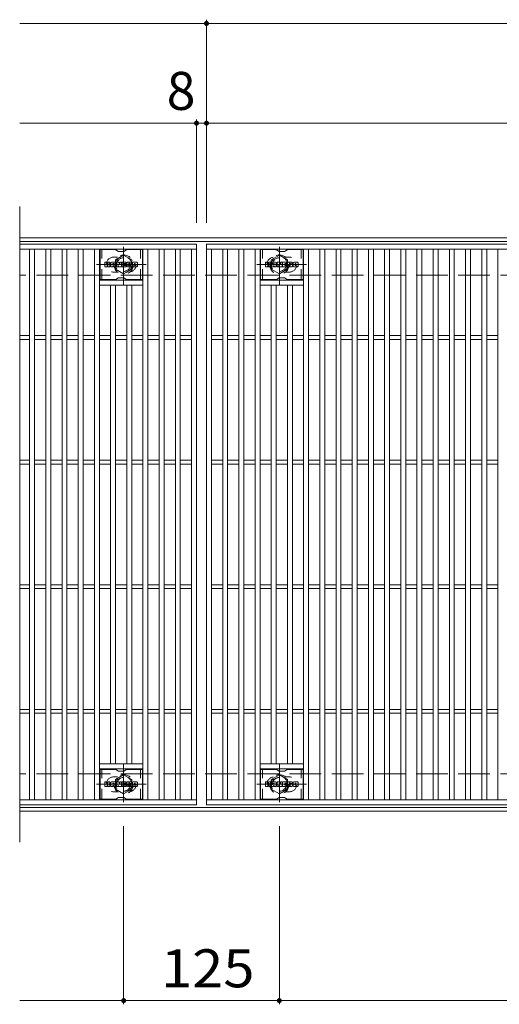
# Model space of a CAD drawing. Units: millimetres. Extents: x -1616 to 1893, y -1385 to 1297.
# Drawn here: x -1616 to -1231, y 439 to 1229 of the extents above; entities that cross this region are included whole.
import ezdxf

# ---------------------------------------------------------------- set-up
doc = ezdxf.new("R2010")
doc.units = ezdxf.units.MM
doc.header["$LTSCALE"] = 10
for name, pattern in [('JWW_CENTER1', [6.773333, 4.233333, -0.846667, 0.846667, -0.846667]), ('JWW_DASHED1', [1.693333, 0.846667, -0.846667]), ('JWW_DASHED3', [3.386667, 2.54, -0.846667])]:
    doc.linetypes.add(name, pattern=pattern)
for name, color, linetype in [('C-1', 7, 'Continuous'), ('C-2', 7, 'Continuous'), ('C-3', 7, 'Continuous'), ('C-4', 7, 'Continuous'), ('C-8', 7, 'Continuous')]:
    doc.layers.add(name, color=color, linetype=linetype)
doc.styles.add('ＭＳ ゴシック', font='txt', dxfattribs={"height": 1})

msp = doc.modelspace()

# ---------------------------------------------------------------- linework, layer by layer
at = {"layer": 'C-1', "color": 2, "linetype": 'Continuous', "lineweight": 9}
for p, q in [((-323.88, 1054.37), (-1615.88, 1054.37)), ((-323.88, 1051.37), (-1615.88, 1051.37)), ((-323.88, 597.37), (-1615.88, 597.37)), ((-323.88, 594.37), (-1615.88, 594.37))]:
    msp.add_line(p, q, dxfattribs=at)
at = {"layer": 'C-1', "color": 2, "linetype": 'JWW_DASHED3', "lineweight": 9}
for p, q in [((-323.88, 1024.37), (-1615.88, 1024.37)), ((-323.88, 624.37), (-1615.88, 624.37))]:
    msp.add_line(p, q, dxfattribs=at)
at = {"layer": 'C-2', "color": 3, "linetype": 'Continuous', "lineweight": 9}
for p, q in [((-1615.88, 1079.37), (-1615.88, 569.37)), ((-1615.88, 1049.37), (-1473.88, 1049.37)), ((-1615.88, 1045.37), (-1473.88, 1045.37)), ((-1607.88, 603.37), (-1607.88, 1045.37)), ((-1603.88, 603.37), (-1603.88, 1045.37)), ((-1594.88, 603.37), (-1594.88, 1045.37)), ((-1590.88, 603.37), (-1590.88, 1045.37)), ((-1581.88, 603.37), (-1581.88, 1045.37)), ((-1577.88, 603.37), (-1577.88, 1045.37)), ((-1568.88, 603.37), (-1568.88, 1045.37)), ((-1564.88, 603.37), (-1564.88, 1045.37)), ((-1555.88, 603.37), (-1555.88, 1045.37)), ((-1551.88, 603.37), (-1551.88, 1045.37)), ((-1516.88, 603.37), (-1516.88, 1045.37)), ((-1512.88, 603.37), (-1512.88, 1045.37)), ((-1503.88, 603.37), (-1503.88, 1045.37)), ((-1499.88, 603.37), (-1499.88, 1045.37)), ((-1490.88, 603.37), (-1490.88, 1045.37)), ((-1486.88, 603.37), (-1486.88, 1045.37)), ((-1477.88, 603.37), (-1477.88, 1045.37)), ((-1473.88, 1049.37), (-1473.88, 599.37)), ((-1465.88, 1049.37), (-473.88, 1049.37)), ((-1465.88, 599.37), (-1465.88, 1049.37)), ((-1465.88, 1045.37), (-473.88, 1045.37)), ((-1461.88, 603.37), (-1461.88, 1045.37)), ((-1452.88, 603.37), (-1452.88, 1045.37)), ((-1448.88, 603.37), (-1448.88, 1045.37)), ((-1439.88, 603.37), (-1439.88, 1045.37)), ((-1435.88, 603.37), (-1435.88, 1045.37)), ((-1426.88, 603.37), (-1426.88, 1045.37)), ((-1422.88, 603.37), (-1422.88, 1045.37)), ((-1387.88, 603.37), (-1387.88, 1045.37)), ((-1383.88, 603.37), (-1383.88, 1045.37)), ((-1374.88, 603.37), (-1374.88, 1045.37)), ((-1370.88, 603.37), (-1370.88, 1045.37)), ((-1361.88, 603.37), (-1361.88, 1045.37)), ((-1357.88, 603.37), (-1357.88, 1045.37)), ((-1348.88, 603.37), (-1348.88, 1045.37)), ((-1344.88, 603.37), (-1344.88, 1045.37)), ((-1335.88, 603.37), (-1335.88, 1045.37)), ((-1331.88, 603.37), (-1331.88, 1045.37)), ((-1322.88, 603.37), (-1322.88, 1045.37)), ((-1318.88, 603.37), (-1318.88, 1045.37)), ((-1309.88, 603.37), (-1309.88, 1045.37)), ((-1305.88, 603.37), (-1305.88, 1045.37)), ((-1296.88, 603.37), (-1296.88, 1045.37)), ((-1292.88, 603.37), (-1292.88, 1045.37)), ((-1283.88, 603.37), (-1283.88, 1045.37)), ((-1279.88, 603.37), (-1279.88, 1045.37)), ((-1270.88, 603.37), (-1270.88, 1045.37)), ((-1266.88, 603.37), (-1266.88, 1045.37)), ((-1257.88, 603.37), (-1257.88, 1045.37)), ((-1253.88, 603.37), (-1253.88, 1045.37)), ((-1244.88, 603.37), (-1244.88, 1045.37)), ((-1240.88, 603.37), (-1240.88, 1045.37)), ((-1231.88, 603.37), (-1231.88, 1045.37)), ((-1516.88, 1020.37), (-1551.88, 1020.37)), ((-1422.88, 1020.37), (-1387.88, 1020.37)), ((-1516.88, 1016.37), (-1551.88, 1016.37)), ((-1542.88, 632.37), (-1542.88, 1016.37)), ((-1538.88, 632.37), (-1538.88, 1016.37)), ((-1529.88, 632.37), (-1529.88, 1016.37)), ((-1525.88, 632.37), (-1525.88, 1016.37)), ((-1422.88, 1016.37), (-1387.88, 1016.37)), ((-1413.88, 632.37), (-1413.88, 1016.37)), ((-1409.88, 632.37), (-1409.88, 1016.37)), ((-1400.88, 632.37), (-1400.88, 1016.37)), ((-1396.88, 632.37), (-1396.88, 1016.37)), ((-1615.88, 975.87), (-1607.88, 975.87)), ((-1615.88, 972.87), (-1607.88, 972.87)), ((-1603.88, 975.87), (-1594.88, 975.87)), ((-1603.88, 972.87), (-1594.88, 972.87)), ((-1590.88, 975.87), (-1581.88, 975.87)), ((-1590.88, 972.87), (-1581.88, 972.87)), ((-1577.88, 975.87), (-1568.88, 975.87)), ((-1577.88, 972.87), (-1568.88, 972.87)), ((-1564.88, 975.87), (-1555.88, 975.87)), ((-1564.88, 972.87), (-1555.88, 972.87)), ((-1551.88, 975.87), (-1542.88, 975.87)), ((-1551.88, 972.87), (-1542.88, 972.87)), ((-1538.88, 975.87), (-1529.88, 975.87)), ((-1538.88, 972.87), (-1529.88, 972.87)), ((-1525.88, 975.87), (-1516.88, 975.87)), ((-1525.88, 972.87), (-1516.88, 972.87)), ((-1512.88, 975.87), (-1503.88, 975.87)), ((-1512.88, 972.87), (-1503.88, 972.87)), ((-1499.88, 975.87), (-1490.88, 975.87)), ((-1499.88, 972.87), (-1490.88, 972.87)), ((-1486.88, 975.87), (-1477.88, 975.87)), ((-1486.88, 972.87), (-1477.88, 972.87)), ((-1461.88, 975.87), (-1452.88, 975.87)), ((-1461.88, 972.87), (-1452.88, 972.87)), ((-1448.88, 975.87), (-1439.88, 975.87)), ((-1448.88, 972.87), (-1439.88, 972.87)), ((-1435.88, 975.87), (-1426.88, 975.87)), ((-1435.88, 972.87), (-1426.88, 972.87)), ((-1422.88, 975.87), (-1413.88, 975.87)), ((-1422.88, 972.87), (-1413.88, 972.87)), ((-1409.88, 975.87), (-1400.88, 975.87)), ((-1409.88, 972.87), (-1400.88, 972.87)), ((-1396.88, 975.87), (-1387.88, 975.87)), ((-1396.88, 972.87), (-1387.88, 972.87)), ((-1383.88, 975.87), (-1374.88, 975.87)), ((-1383.88, 972.87), (-1374.88, 972.87)), ((-1370.88, 975.87), (-1361.88, 975.87)), ((-1370.88, 972.87), (-1361.88, 972.87)), ((-1357.88, 975.87), (-1348.88, 975.87)), ((-1357.88, 972.87), (-1348.88, 972.87)), ((-1344.88, 975.87), (-1335.88, 975.87)), ((-1344.88, 972.87), (-1335.88, 972.87)), ((-1331.88, 975.87), (-1322.88, 975.87)), ((-1331.88, 972.87), (-1322.88, 972.87)), ((-1318.88, 975.87), (-1309.88, 975.87)), ((-1318.88, 972.87), (-1309.88, 972.87)), ((-1305.88, 975.87), (-1296.88, 975.87)), ((-1305.88, 972.87), (-1296.88, 972.87)), ((-1292.88, 975.87), (-1283.88, 975.87)), ((-1292.88, 972.87), (-1283.88, 972.87)), ((-1279.88, 975.87), (-1270.88, 975.87)), ((-1279.88, 972.87), (-1270.88, 972.87)), ((-1266.88, 975.87), (-1257.88, 975.87)), ((-1266.88, 972.87), (-1257.88, 972.87)), ((-1253.88, 975.87), (-1244.88, 975.87)), ((-1253.88, 972.87), (-1244.88, 972.87)), ((-1240.88, 975.87), (-1231.88, 975.87)), ((-1240.88, 972.87), (-1231.88, 972.87)), ((-1615.88, 875.87), (-1607.88, 875.87)), ((-1615.88, 872.87), (-1607.88, 872.87)), ((-1603.88, 875.87), (-1594.88, 875.87)), ((-1603.88, 872.87), (-1594.88, 872.87)), ((-1590.88, 875.87), (-1581.88, 875.87)), ((-1590.88, 872.87), (-1581.88, 872.87)), ((-1577.88, 875.87), (-1568.88, 875.87)), ((-1577.88, 872.87), (-1568.88, 872.87)), ((-1564.88, 875.87), (-1555.88, 875.87)), ((-1564.88, 872.87), (-1555.88, 872.87)), ((-1551.88, 875.87), (-1542.88, 875.87)), ((-1551.88, 872.87), (-1542.88, 872.87)), ((-1538.88, 875.87), (-1529.88, 875.87)), ((-1538.88, 872.87), (-1529.88, 872.87)), ((-1525.88, 875.87), (-1516.88, 875.87)), ((-1525.88, 872.87), (-1516.88, 872.87)), ((-1512.88, 875.87), (-1503.88, 875.87)), ((-1512.88, 872.87), (-1503.88, 872.87)), ((-1499.88, 875.87), (-1490.88, 875.87)), ((-1499.88, 872.87), (-1490.88, 872.87)), ((-1486.88, 875.87), (-1477.88, 875.87)), ((-1486.88, 872.87), (-1477.88, 872.87)), ((-1461.88, 875.87), (-1452.88, 875.87)), ((-1461.88, 872.87), (-1452.88, 872.87)), ((-1448.88, 875.87), (-1439.88, 875.87)), ((-1448.88, 872.87), (-1439.88, 872.87)), ((-1435.88, 875.87), (-1426.88, 875.87)), ((-1435.88, 872.87), (-1426.88, 872.87)), ((-1422.88, 875.87), (-1413.88, 875.87)), ((-1422.88, 872.87), (-1413.88, 872.87)), ((-1409.88, 875.87), (-1400.88, 875.87)), ((-1409.88, 872.87), (-1400.88, 872.87)), ((-1396.88, 875.87), (-1387.88, 875.87)), ((-1396.88, 872.87), (-1387.88, 872.87)), ((-1383.88, 875.87), (-1374.88, 875.87)), ((-1383.88, 872.87), (-1374.88, 872.87)), ((-1370.88, 875.87), (-1361.88, 875.87)), ((-1370.88, 872.87), (-1361.88, 872.87)), ((-1357.88, 875.87), (-1348.88, 875.87)), ((-1357.88, 872.87), (-1348.88, 872.87)), ((-1344.88, 875.87), (-1335.88, 875.87)), ((-1344.88, 872.87), (-1335.88, 872.87)), ((-1331.88, 875.87), (-1322.88, 875.87)), ((-1331.88, 872.87), (-1322.88, 872.87)), ((-1318.88, 875.87), (-1309.88, 875.87)), ((-1318.88, 872.87), (-1309.88, 872.87)), ((-1305.88, 875.87), (-1296.88, 875.87)), ((-1305.88, 872.87), (-1296.88, 872.87)), ((-1292.88, 875.87), (-1283.88, 875.87)), ((-1292.88, 872.87), (-1283.88, 872.87)), ((-1279.88, 875.87), (-1270.88, 875.87)), ((-1279.88, 872.87), (-1270.88, 872.87)), ((-1266.88, 875.87), (-1257.88, 875.87)), ((-1266.88, 872.87), (-1257.88, 872.87)), ((-1253.88, 875.87), (-1244.88, 875.87)), ((-1253.88, 872.87), (-1244.88, 872.87)), ((-1240.88, 875.87), (-1231.88, 875.87)), ((-1240.88, 872.87), (-1231.88, 872.87)), ((-1615.88, 775.87), (-1607.88, 775.87)), ((-1603.88, 775.87), (-1594.88, 775.87)), ((-1590.88, 775.87), (-1581.88, 775.87)), ((-1577.88, 775.87), (-1568.88, 775.87)), ((-1564.88, 775.87), (-1555.88, 775.87)), ((-1551.88, 775.87), (-1542.88, 775.87)), ((-1538.88, 775.87), (-1529.88, 775.87)), ((-1525.88, 775.87), (-1516.88, 775.87)), ((-1512.88, 775.87), (-1503.88, 775.87)), ((-1499.88, 775.87), (-1490.88, 775.87)), ((-1486.88, 775.87), (-1477.88, 775.87)), ((-1461.88, 775.87), (-1452.88, 775.87)), ((-1448.88, 775.87), (-1439.88, 775.87)), ((-1435.88, 775.87), (-1426.88, 775.87)), ((-1422.88, 775.87), (-1413.88, 775.87)), ((-1409.88, 775.87), (-1400.88, 775.87)), ((-1396.88, 775.87), (-1387.88, 775.87)), ((-1383.88, 775.87), (-1374.88, 775.87)), ((-1370.88, 775.87), (-1361.88, 775.87)), ((-1357.88, 775.87), (-1348.88, 775.87)), ((-1344.88, 775.87), (-1335.88, 775.87)), ((-1331.88, 775.87), (-1322.88, 775.87)), ((-1318.88, 775.87), (-1309.88, 775.87)), ((-1305.88, 775.87), (-1296.88, 775.87)), ((-1292.88, 775.87), (-1283.88, 775.87)), ((-1279.88, 775.87), (-1270.88, 775.87)), ((-1266.88, 775.87), (-1257.88, 775.87)), ((-1253.88, 775.87), (-1244.88, 775.87)), ((-1240.88, 775.87), (-1231.88, 775.87)), ((-1615.88, 772.87), (-1607.88, 772.87)), ((-1603.88, 772.87), (-1594.88, 772.87)), ((-1590.88, 772.87), (-1581.88, 772.87)), ((-1577.88, 772.87), (-1568.88, 772.87)), ((-1564.88, 772.87), (-1555.88, 772.87)), ((-1551.88, 772.87), (-1542.88, 772.87)), ((-1538.88, 772.87), (-1529.88, 772.87)), ((-1525.88, 772.87), (-1516.88, 772.87)), ((-1512.88, 772.87), (-1503.88, 772.87)), ((-1499.88, 772.87), (-1490.88, 772.87)), ((-1486.88, 772.87), (-1477.88, 772.87)), ((-1461.88, 772.87), (-1452.88, 772.87)), ((-1448.88, 772.87), (-1439.88, 772.87)), ((-1435.88, 772.87), (-1426.88, 772.87)), ((-1422.88, 772.87), (-1413.88, 772.87)), ((-1409.88, 772.87), (-1400.88, 772.87)), ((-1396.88, 772.87), (-1387.88, 772.87)), ((-1383.88, 772.87), (-1374.88, 772.87)), ((-1370.88, 772.87), (-1361.88, 772.87)), ((-1357.88, 772.87), (-1348.88, 772.87)), ((-1344.88, 772.87), (-1335.88, 772.87)), ((-1331.88, 772.87), (-1322.88, 772.87)), ((-1318.88, 772.87), (-1309.88, 772.87)), ((-1305.88, 772.87), (-1296.88, 772.87)), ((-1292.88, 772.87), (-1283.88, 772.87)), ((-1279.88, 772.87), (-1270.88, 772.87)), ((-1266.88, 772.87), (-1257.88, 772.87)), ((-1253.88, 772.87), (-1244.88, 772.87)), ((-1240.88, 772.87), (-1231.88, 772.87)), ((-1615.88, 675.87), (-1607.88, 675.87)), ((-1615.88, 672.87), (-1607.88, 672.87)), ((-1603.88, 675.87), (-1594.88, 675.87)), ((-1603.88, 672.87), (-1594.88, 672.87)), ((-1590.88, 675.87), (-1581.88, 675.87)), ((-1590.88, 672.87), (-1581.88, 672.87)), ((-1577.88, 675.87), (-1568.88, 675.87)), ((-1577.88, 672.87), (-1568.88, 672.87)), ((-1564.88, 675.87), (-1555.88, 675.87)), ((-1564.88, 672.87), (-1555.88, 672.87)), ((-1551.88, 675.87), (-1542.88, 675.87)), ((-1551.88, 672.87), (-1542.88, 672.87)), ((-1538.88, 675.87), (-1529.88, 675.87)), ((-1538.88, 672.87), (-1529.88, 672.87)), ((-1525.88, 675.87), (-1516.88, 675.87)), ((-1525.88, 672.87), (-1516.88, 672.87)), ((-1512.88, 675.87), (-1503.88, 675.87)), ((-1512.88, 672.87), (-1503.88, 672.87)), ((-1499.88, 675.87), (-1490.88, 675.87)), ((-1499.88, 672.87), (-1490.88, 672.87)), ((-1486.88, 675.87), (-1477.88, 675.87)), ((-1486.88, 672.87), (-1477.88, 672.87)), ((-1461.88, 675.87), (-1452.88, 675.87)), ((-1461.88, 672.87), (-1452.88, 672.87)), ((-1448.88, 675.87), (-1439.88, 675.87)), ((-1448.88, 672.87), (-1439.88, 672.87)), ((-1435.88, 675.87), (-1426.88, 675.87)), ((-1435.88, 672.87), (-1426.88, 672.87)), ((-1422.88, 675.87), (-1413.88, 675.87)), ((-1422.88, 672.87), (-1413.88, 672.87)), ((-1409.88, 675.87), (-1400.88, 675.87)), ((-1409.88, 672.87), (-1400.88, 672.87)), ((-1396.88, 675.87), (-1387.88, 675.87)), ((-1396.88, 672.87), (-1387.88, 672.87)), ((-1383.88, 675.87), (-1374.88, 675.87)), ((-1383.88, 672.87), (-1374.88, 672.87)), ((-1370.88, 675.87), (-1361.88, 675.87)), ((-1370.88, 672.87), (-1361.88, 672.87)), ((-1357.88, 675.87), (-1348.88, 675.87)), ((-1357.88, 672.87), (-1348.88, 672.87)), ((-1344.88, 675.87), (-1335.88, 675.87)), ((-1344.88, 672.87), (-1335.88, 672.87)), ((-1331.88, 675.87), (-1322.88, 675.87)), ((-1331.88, 672.87), (-1322.88, 672.87)), ((-1318.88, 675.87), (-1309.88, 675.87)), ((-1318.88, 672.87), (-1309.88, 672.87)), ((-1305.88, 675.87), (-1296.88, 675.87)), ((-1305.88, 672.87), (-1296.88, 672.87)), ((-1292.88, 675.87), (-1283.88, 675.87)), ((-1292.88, 672.87), (-1283.88, 672.87)), ((-1279.88, 675.87), (-1270.88, 675.87)), ((-1279.88, 672.87), (-1270.88, 672.87)), ((-1266.88, 675.87), (-1257.88, 675.87)), ((-1266.88, 672.87), (-1257.88, 672.87)), ((-1253.88, 675.87), (-1244.88, 675.87)), ((-1253.88, 672.87), (-1244.88, 672.87)), ((-1240.88, 675.87), (-1231.88, 675.87)), ((-1240.88, 672.87), (-1231.88, 672.87)), ((-1516.88, 632.37), (-1551.88, 632.37)), ((-1422.88, 632.37), (-1387.88, 632.37)), ((-1516.88, 628.37), (-1551.88, 628.37)), ((-1422.88, 628.37), (-1387.88, 628.37)), ((-1473.88, 603.37), (-1615.88, 603.37)), ((-473.88, 603.37), (-1465.88, 603.37)), ((-1473.88, 599.37), (-1615.88, 599.37)), ((-473.88, 599.37), (-1465.88, 599.37))]:
    msp.add_line(p, q, dxfattribs=at)
at = {"layer": 'C-2', "color": 3, "linetype": 'JWW_DASHED1', "lineweight": 9}
for p, q in [((-1540.38, 1038.87), (-1537.28, 1038.87)), ((-1399.38, 1038.87), (-1402.47, 1038.87)), ((-1540.38, 1026.87), (-1537.28, 1026.87)), ((-1399.38, 1026.87), (-1402.47, 1026.87)), ((-1540.38, 621.87), (-1537.28, 621.87)), ((-1399.38, 621.87), (-1402.47, 621.87)), ((-1540.38, 609.87), (-1537.28, 609.87)), ((-1399.38, 609.87), (-1402.47, 609.87))]:
    msp.add_line(p, q, dxfattribs=at)
for centre, start, end in [((-1540.38, 1032.87), 90, 270), ((-1528.38, 1032.87), 279.67155, 80.34244), ((-1411.38, 1032.87), 99.65756, 260.32845), ((-1399.38, 1032.87), 270, 90), ((-1540.38, 615.87), 90, 270), ((-1528.38, 615.87), 279.65756, 80.32845), ((-1411.38, 615.87), 99.67155, 260.34244), ((-1399.38, 615.87), 270, 90)]:
    msp.add_arc(centre, 6, start, end, dxfattribs=at)
at = {"layer": 'C-3', "color": 6, "linetype": 'Continuous', "lineweight": 9}
for p, q in [((-1551.38, 1020.87), (-1551.38, 1044.87)), ((-1539.24, 1044.87), (-1551.38, 1044.87)), ((-1538.74, 1044.74), (-1536.61, 1043.51)), ((-1532.64, 1043.37), (-1536.11, 1043.37)), ((-1530.01, 1044.74), (-1532.14, 1043.51)), ((-1529.51, 1044.87), (-1517.38, 1044.87)), ((-1517.38, 1020.87), (-1517.38, 1044.87)), ((-1422.38, 1020.87), (-1422.38, 1044.87)), ((-1410.24, 1044.87), (-1422.38, 1044.87)), ((-1409.74, 1044.74), (-1407.61, 1043.51)), ((-1403.64, 1043.37), (-1407.11, 1043.37)), ((-1401.01, 1044.74), (-1403.14, 1043.51)), ((-1400.51, 1044.87), (-1388.38, 1044.87)), ((-1388.38, 1020.87), (-1388.38, 1044.87)), ((-1539.24, 1020.87), (-1551.38, 1020.87)), ((-1538.74, 1021.01), (-1536.61, 1022.24)), ((-1532.64, 1022.37), (-1536.11, 1022.37)), ((-1530.01, 1021.01), (-1532.14, 1022.24)), ((-1529.51, 1020.87), (-1517.38, 1020.87)), ((-1410.24, 1020.87), (-1422.38, 1020.87)), ((-1409.74, 1021.01), (-1407.61, 1022.24)), ((-1403.64, 1022.37), (-1407.11, 1022.37)), ((-1401.01, 1021.01), (-1403.14, 1022.24)), ((-1400.51, 1020.87), (-1388.38, 1020.87)), ((-1551.38, 603.87), (-1551.38, 627.87)), ((-1539.24, 627.87), (-1551.38, 627.87)), ((-1538.74, 627.74), (-1536.61, 626.51)), ((-1532.64, 626.37), (-1536.11, 626.37)), ((-1530.01, 627.74), (-1532.14, 626.51)), ((-1529.51, 627.87), (-1517.38, 627.87)), ((-1517.38, 603.87), (-1517.38, 627.87)), ((-1422.38, 603.87), (-1422.38, 627.87)), ((-1410.24, 627.87), (-1422.38, 627.87)), ((-1409.74, 627.74), (-1407.61, 626.51)), ((-1403.64, 626.37), (-1407.11, 626.37)), ((-1401.01, 627.74), (-1403.14, 626.51)), ((-1400.51, 627.87), (-1388.38, 627.87)), ((-1388.38, 603.87), (-1388.38, 627.87)), ((-1539.24, 603.87), (-1551.38, 603.87)), ((-1538.74, 604.01), (-1536.61, 605.24)), ((-1532.64, 605.37), (-1536.11, 605.37)), ((-1530.01, 604.01), (-1532.14, 605.24)), ((-1529.51, 603.87), (-1517.38, 603.87)), ((-1410.24, 603.87), (-1422.38, 603.87)), ((-1409.74, 604.01), (-1407.61, 605.24)), ((-1403.64, 605.37), (-1407.11, 605.37)), ((-1401.01, 604.01), (-1403.14, 605.24)), ((-1400.51, 603.87), (-1388.38, 603.87))]:
    msp.add_line(p, q, dxfattribs=at)
at = {"layer": 'C-3', "color": 6, "linetype": 'JWW_DASHED1', "lineweight": 9}
for p, q in [((-1549.88, 1020.87), (-1549.88, 1044.87)), ((-1518.88, 1020.87), (-1518.88, 1044.87)), ((-1420.88, 1020.87), (-1420.88, 1044.87)), ((-1389.88, 1020.87), (-1389.88, 1044.87)), ((-1549.88, 603.87), (-1549.88, 627.87)), ((-1518.88, 603.87), (-1518.88, 627.87)), ((-1420.88, 603.87), (-1420.88, 627.87)), ((-1389.88, 603.87), (-1389.88, 627.87))]:
    msp.add_line(p, q, dxfattribs=at)
at = {"layer": 'C-3', "color": 7, "linetype": 'Continuous', "lineweight": 9}
for p, q in [((-1547.39, 1031.28), (-1547.39, 1034.63)), ((-1545.71, 1034.79), (-1547.23, 1034.79)), ((-1547.23, 1031.12), (-1545.71, 1031.12)), ((-1545.55, 1034.63), (-1545.55, 1033.71)), ((-1545.55, 1031.28), (-1545.55, 1032.36)), ((-1545.05, 1034.63), (-1545.05, 1033.71)), ((-1545.05, 1031.28), (-1545.05, 1032.36)), ((-1543.54, 1034.79), (-1544.89, 1034.79)), ((-1544.89, 1031.12), (-1543.54, 1031.12)), ((-1543.38, 1034.63), (-1543.38, 1033.85)), ((-1543.38, 1031.28), (-1543.38, 1032.21)), ((-1542.72, 1031.28), (-1542.72, 1034.26)), ((-1541.21, 1031.12), (-1542.56, 1031.12)), ((-1539.4, 1034.79), (-1542.19, 1034.79)), ((-1541.05, 1032.99), (-1541.05, 1033.53)), ((-1541.05, 1031.28), (-1541.05, 1031.69)), ((-1540.6, 1032.94), (-1541, 1032.94)), ((-1540.54, 1032.99), (-1540.54, 1033.53)), ((-1540.54, 1031.28), (-1540.54, 1031.69)), ((-1540.39, 1031.12), (-1539.04, 1031.12)), ((-1538.88, 1031.28), (-1538.88, 1034.26)), ((-1538.21, 1034.63), (-1538.21, 1031.28)), ((-1538.05, 1034.79), (-1536.35, 1034.79)), ((-1537.05, 1031.12), (-1538.05, 1031.12)), ((-1536.89, 1031.28), (-1536.89, 1032.19)), ((-1536.4, 1031.23), (-1536.69, 1032.21)), ((-1534.38, 1031.12), (-1536.25, 1031.12)), ((-1536.2, 1034.68), (-1535.72, 1033.18)), ((-1535.56, 1034.63), (-1535.56, 1033.21)), ((-1535.4, 1034.79), (-1534.38, 1034.79)), ((-1534.22, 1034.63), (-1534.22, 1031.28)), ((-1533.71, 1031.28), (-1533.71, 1034.63)), ((-1533.56, 1034.79), (-1530.53, 1034.79)), ((-1533.56, 1031.12), (-1530.55, 1031.12)), ((-1530.53, 1032.55), (-1531.66, 1032.55)), ((-1530.55, 1032.12), (-1531.66, 1032.12)), ((-1530.53, 1033.79), (-1531.65, 1033.79)), ((-1530.53, 1033.36), (-1531.65, 1033.36)), ((-1530.39, 1031.28), (-1530.39, 1031.96)), ((-1530.38, 1033.95), (-1530.38, 1034.63)), ((-1530.38, 1032.71), (-1530.38, 1033.2)), ((-1529.87, 1032.13), (-1529.87, 1031.64)), ((-1529.72, 1032.29), (-1528.36, 1032.29)), ((-1526.39, 1034.79), (-1529.44, 1034.79)), ((-1527.86, 1032.62), (-1529.44, 1032.62)), ((-1526.3, 1031.12), (-1529.35, 1031.12)), ((-1528.21, 1033.44), (-1528.21, 1033.86)), ((-1528.21, 1032.13), (-1528.21, 1032.02)), ((-1528.06, 1033.29), (-1526.3, 1033.29)), ((-1527.71, 1032.46), (-1527.71, 1032.02)), ((-1527.7, 1033.76), (-1527.7, 1033.86)), ((-1527.54, 1033.61), (-1525.87, 1033.61)), ((-1525.87, 1034.26), (-1525.87, 1033.61)), ((-1525.36, 1031.64), (-1525.36, 1034.26)), ((-1521.89, 1034.79), (-1524.84, 1034.79)), ((-1521.89, 1031.12), (-1524.84, 1031.12)), ((-1523.68, 1032.44), (-1523.68, 1033.46)), ((-1523.04, 1032.44), (-1523.04, 1033.46)), ((-1521.37, 1034.26), (-1521.37, 1031.64)), ((-1418.39, 1031.28), (-1418.39, 1034.63)), ((-1416.71, 1034.79), (-1418.23, 1034.79)), ((-1418.23, 1031.12), (-1416.71, 1031.12)), ((-1416.55, 1034.63), (-1416.55, 1033.71)), ((-1416.55, 1031.28), (-1416.55, 1032.36)), ((-1416.05, 1034.63), (-1416.05, 1033.71)), ((-1416.05, 1031.28), (-1416.05, 1032.36)), ((-1414.54, 1034.79), (-1415.89, 1034.79)), ((-1415.89, 1031.12), (-1414.54, 1031.12)), ((-1414.38, 1034.63), (-1414.38, 1033.85)), ((-1414.38, 1031.28), (-1414.38, 1032.21)), ((-1413.72, 1031.28), (-1413.72, 1034.26)), ((-1412.21, 1031.12), (-1413.56, 1031.12)), ((-1410.4, 1034.79), (-1413.19, 1034.79)), ((-1412.05, 1032.99), (-1412.05, 1033.53)), ((-1412.05, 1031.28), (-1412.05, 1031.69)), ((-1411.6, 1032.94), (-1412, 1032.94)), ((-1411.54, 1032.99), (-1411.54, 1033.53)), ((-1411.54, 1031.28), (-1411.54, 1031.69)), ((-1411.39, 1031.12), (-1410.04, 1031.12)), ((-1409.88, 1031.28), (-1409.88, 1034.26)), ((-1409.21, 1034.63), (-1409.21, 1031.28)), ((-1409.05, 1034.79), (-1407.34, 1034.79)), ((-1408.05, 1031.12), (-1409.05, 1031.12)), ((-1407.89, 1031.28), (-1407.89, 1032.19)), ((-1407.4, 1031.23), (-1407.69, 1032.21)), ((-1405.38, 1031.12), (-1407.25, 1031.12)), ((-1407.2, 1034.68), (-1406.72, 1033.18)), ((-1406.56, 1034.63), (-1406.56, 1033.21)), ((-1406.4, 1034.79), (-1405.38, 1034.79)), ((-1405.22, 1034.63), (-1405.22, 1031.28)), ((-1404.71, 1031.28), (-1404.71, 1034.63)), ((-1404.56, 1034.79), (-1401.53, 1034.79)), ((-1404.56, 1031.12), (-1401.55, 1031.12)), ((-1401.53, 1032.55), (-1402.66, 1032.55)), ((-1401.55, 1032.12), (-1402.66, 1032.12)), ((-1401.53, 1033.79), (-1402.65, 1033.79)), ((-1401.53, 1033.36), (-1402.65, 1033.36)), ((-1401.39, 1031.28), (-1401.39, 1031.96)), ((-1401.38, 1033.95), (-1401.38, 1034.63)), ((-1401.38, 1032.71), (-1401.38, 1033.2)), ((-1400.87, 1032.13), (-1400.87, 1031.64)), ((-1400.72, 1032.29), (-1399.36, 1032.29)), ((-1397.39, 1034.79), (-1400.44, 1034.79)), ((-1398.86, 1032.62), (-1400.44, 1032.62)), ((-1397.3, 1031.12), (-1400.35, 1031.12)), ((-1399.21, 1033.44), (-1399.21, 1033.86)), ((-1399.21, 1032.13), (-1399.21, 1032.02)), ((-1399.06, 1033.29), (-1397.3, 1033.29)), ((-1398.71, 1032.46), (-1398.71, 1032.02)), ((-1398.7, 1033.76), (-1398.7, 1033.86)), ((-1398.54, 1033.61), (-1396.87, 1033.61)), ((-1396.87, 1034.26), (-1396.87, 1033.61)), ((-1396.36, 1031.64), (-1396.36, 1034.26)), ((-1392.89, 1034.79), (-1395.84, 1034.79)), ((-1392.89, 1031.12), (-1395.84, 1031.12)), ((-1394.68, 1032.44), (-1394.68, 1033.46)), ((-1394.04, 1032.44), (-1394.04, 1033.46)), ((-1392.36, 1034.26), (-1392.36, 1031.64)), ((-1547.39, 614.27), (-1547.39, 617.63)), ((-1545.71, 617.79), (-1547.23, 617.79)), ((-1545.55, 617.63), (-1545.55, 616.7)), ((-1545.05, 617.63), (-1545.05, 616.7)), ((-1543.54, 617.79), (-1544.89, 617.79)), ((-1543.38, 617.63), (-1543.38, 616.85)), ((-1542.72, 614.27), (-1542.72, 617.26)), ((-1539.4, 617.79), (-1542.19, 617.79)), ((-1541.05, 615.99), (-1541.05, 616.53)), ((-1540.54, 615.99), (-1540.54, 616.53)), ((-1538.88, 614.27), (-1538.88, 617.26)), ((-1538.21, 617.63), (-1538.21, 614.27)), ((-1538.05, 617.79), (-1536.35, 617.79)), ((-1536.2, 617.68), (-1535.72, 616.18)), ((-1535.56, 617.63), (-1535.56, 616.21)), ((-1535.4, 617.79), (-1534.38, 617.79)), ((-1534.22, 617.63), (-1534.22, 614.27)), ((-1533.71, 614.27), (-1533.71, 617.63)), ((-1533.56, 617.79), (-1530.53, 617.79)), ((-1530.53, 616.79), (-1531.65, 616.79)), ((-1530.53, 616.35), (-1531.65, 616.35)), ((-1530.38, 616.95), (-1530.38, 617.63)), ((-1526.39, 617.79), (-1529.44, 617.79)), ((-1528.21, 616.44), (-1528.21, 616.86)), ((-1528.06, 616.29), (-1526.3, 616.29)), ((-1527.7, 616.76), (-1527.7, 616.86)), ((-1527.54, 616.61), (-1525.87, 616.61)), ((-1525.87, 617.26), (-1525.87, 616.61)), ((-1525.36, 614.64), (-1525.36, 617.26)), ((-1521.89, 617.79), (-1524.84, 617.79)), ((-1523.68, 615.44), (-1523.68, 616.46)), ((-1523.04, 615.44), (-1523.04, 616.46)), ((-1521.37, 617.26), (-1521.37, 614.64)), ((-1418.39, 614.27), (-1418.39, 617.63)), ((-1416.7, 617.79), (-1418.23, 617.79)), ((-1416.55, 617.63), (-1416.55, 616.7)), ((-1416.05, 617.63), (-1416.05, 616.7)), ((-1414.54, 617.79), (-1415.89, 617.79)), ((-1414.38, 617.63), (-1414.38, 616.85)), ((-1413.72, 614.27), (-1413.72, 617.26)), ((-1410.4, 617.79), (-1413.19, 617.79)), ((-1412.05, 615.99), (-1412.05, 616.53)), ((-1411.54, 615.99), (-1411.54, 616.53)), ((-1409.88, 614.27), (-1409.88, 617.26)), ((-1409.21, 617.63), (-1409.21, 614.27)), ((-1409.05, 617.79), (-1407.34, 617.79)), ((-1407.2, 617.68), (-1406.72, 616.18)), ((-1406.56, 617.63), (-1406.56, 616.21)), ((-1406.4, 617.79), (-1405.38, 617.79)), ((-1405.22, 617.63), (-1405.22, 614.27)), ((-1404.71, 614.27), (-1404.71, 617.63)), ((-1404.55, 617.79), (-1401.53, 617.79)), ((-1401.53, 616.79), (-1402.65, 616.79)), ((-1401.53, 616.35), (-1402.65, 616.35)), ((-1401.38, 616.95), (-1401.38, 617.63)), ((-1397.39, 617.79), (-1400.44, 617.79)), ((-1399.21, 616.44), (-1399.21, 616.86)), ((-1399.06, 616.29), (-1397.3, 616.29)), ((-1398.7, 616.76), (-1398.7, 616.86)), ((-1398.54, 616.61), (-1396.87, 616.61)), ((-1396.87, 617.26), (-1396.87, 616.61)), ((-1396.36, 614.64), (-1396.36, 617.26)), ((-1392.89, 617.79), (-1395.84, 617.79)), ((-1394.68, 615.44), (-1394.68, 616.46)), ((-1394.04, 615.44), (-1394.04, 616.46)), ((-1392.36, 617.26), (-1392.36, 614.64)), ((-1547.23, 614.12), (-1545.71, 614.12)), ((-1545.55, 614.27), (-1545.55, 615.36)), ((-1545.05, 614.27), (-1545.05, 615.36)), ((-1544.89, 614.12), (-1543.54, 614.12)), ((-1543.38, 614.27), (-1543.38, 615.21)), ((-1541.21, 614.12), (-1542.56, 614.12)), ((-1541.05, 614.27), (-1541.05, 614.69)), ((-1540.6, 615.94), (-1541, 615.94)), ((-1540.54, 614.27), (-1540.54, 614.69)), ((-1540.39, 614.12), (-1539.04, 614.12)), ((-1537.05, 614.12), (-1538.05, 614.12)), ((-1536.89, 614.27), (-1536.89, 615.18)), ((-1536.4, 614.23), (-1536.69, 615.21)), ((-1534.38, 614.12), (-1536.25, 614.12)), ((-1533.56, 614.12), (-1530.55, 614.12)), ((-1530.53, 615.55), (-1531.66, 615.55)), ((-1530.55, 615.12), (-1531.66, 615.12)), ((-1530.39, 614.27), (-1530.39, 614.96)), ((-1530.38, 615.71), (-1530.38, 616.2)), ((-1529.87, 615.13), (-1529.87, 614.64)), ((-1529.72, 615.29), (-1528.36, 615.29)), ((-1527.86, 615.62), (-1529.44, 615.62)), ((-1526.3, 614.12), (-1529.35, 614.12)), ((-1528.21, 615.13), (-1528.21, 615.02)), ((-1527.71, 615.46), (-1527.71, 615.02)), ((-1521.89, 614.12), (-1524.84, 614.12)), ((-1418.23, 614.12), (-1416.7, 614.12)), ((-1416.55, 614.27), (-1416.55, 615.36)), ((-1416.05, 614.27), (-1416.05, 615.36)), ((-1415.89, 614.12), (-1414.54, 614.12)), ((-1414.38, 614.27), (-1414.38, 615.21)), ((-1412.21, 614.12), (-1413.56, 614.12)), ((-1412.05, 614.27), (-1412.05, 614.69)), ((-1411.6, 615.94), (-1412, 615.94)), ((-1411.54, 614.27), (-1411.54, 614.69)), ((-1411.39, 614.12), (-1410.04, 614.12)), ((-1408.05, 614.12), (-1409.05, 614.12)), ((-1407.89, 614.27), (-1407.89, 615.18)), ((-1407.4, 614.23), (-1407.69, 615.21)), ((-1405.38, 614.12), (-1407.25, 614.12)), ((-1404.55, 614.12), (-1401.55, 614.12)), ((-1401.53, 615.55), (-1402.66, 615.55)), ((-1401.55, 615.12), (-1402.66, 615.12)), ((-1401.39, 614.27), (-1401.39, 614.96)), ((-1401.38, 615.71), (-1401.38, 616.2)), ((-1400.87, 615.13), (-1400.87, 614.64)), ((-1400.72, 615.29), (-1399.36, 615.29)), ((-1398.86, 615.62), (-1400.44, 615.62)), ((-1397.3, 614.12), (-1400.35, 614.12)), ((-1399.21, 615.13), (-1399.21, 615.02)), ((-1398.71, 615.46), (-1398.71, 615.02)), ((-1392.89, 614.12), (-1395.84, 614.12))]:
    msp.add_line(p, q, dxfattribs=at)
at = {"layer": 'C-3', "color": 6, "linetype": 'Continuous', "lineweight": 9}
for centre, start, end in [((-1539.24, 1043.87), 60, 90), ((-1536.11, 1044.37), 240, 270), ((-1532.64, 1044.37), 270, 300), ((-1529.51, 1043.87), 90, 120), ((-1410.24, 1043.87), 60, 90), ((-1407.11, 1044.37), 240, 270), ((-1403.64, 1044.37), 270, 300), ((-1400.51, 1043.87), 90, 120), ((-1539.24, 1021.87), 270, 300), ((-1536.11, 1021.37), 90, 120), ((-1532.64, 1021.37), 60, 90), ((-1529.51, 1021.87), 240, 270), ((-1410.24, 1021.87), 270, 300), ((-1407.11, 1021.37), 90, 120), ((-1403.64, 1021.37), 60, 90), ((-1400.51, 1021.87), 240, 270), ((-1539.24, 626.87), 60, 90), ((-1536.11, 627.37), 240, 270), ((-1532.64, 627.37), 270, 300), ((-1529.51, 626.87), 90, 120), ((-1410.24, 626.87), 60, 90), ((-1407.11, 627.37), 240, 270), ((-1403.64, 627.37), 270, 300), ((-1400.51, 626.87), 90, 120), ((-1539.24, 604.87), 270, 300), ((-1536.11, 604.37), 90, 120), ((-1532.64, 604.37), 60, 90), ((-1529.51, 604.87), 240, 270), ((-1410.24, 604.87), 270, 300), ((-1407.11, 604.37), 90, 120), ((-1403.64, 604.37), 60, 90), ((-1400.51, 604.87), 240, 270)]:
    msp.add_arc(centre, 1, start, end, dxfattribs=at)
at = {"layer": 'C-3', "color": 7, "linetype": 'Continuous', "lineweight": 9}
for centre, radius, start, end in [((-1547.23, 1034.63), 0.157, 90, 180), ((-1547.23, 1031.28), 0.157, 180, 270), ((-1545.71, 1034.63), 0.157, 0, 90), ((-1545.71, 1031.28), 0.157, 270, 0), ((-1545.3, 1033.71), 0.251, 180, 0), ((-1545.3, 1032.36), 0.249, 0, 180), ((-1544.89, 1034.63), 0.157, 90, 180), ((-1544.89, 1031.28), 0.157, 180, 270), ((-1544.46, 1033.03), 0.0878, 97.33171, 266.57183), ((-1544.76, 1035.36), 2.26, 277.33171, 299.42073), ((-1544.57, 1031.31), 1.64, 53.71985, 86.57183), ((-1543.91, 1033.85), 0.524, 299.42073, 0), ((-1543.9, 1032.21), 0.524, 0, 53.71985), ((-1543.54, 1034.63), 0.157, 0, 90), ((-1543.54, 1031.28), 0.157, 270, 0), ((-1542.19, 1034.26), 0.524, 90, 180), ((-1542.56, 1031.28), 0.157, 180, 270), ((-1541.21, 1031.28), 0.157, 270, 0), ((-1540.8, 1033.53), 0.255, 0, 180), ((-1541, 1032.99), 0.0524, 180, 270), ((-1540.8, 1031.69), 0.255, 0, 180), ((-1540.6, 1032.99), 0.0524, 270, 0), ((-1540.39, 1031.28), 0.157, 180, 270), ((-1539.4, 1034.26), 0.524, 0, 90), ((-1539.04, 1031.28), 0.157, 270, 0), ((-1538.05, 1034.63), 0.157, 90, 180), ((-1538.05, 1031.28), 0.157, 180, 270), ((-1537.05, 1031.28), 0.157, 270, 0), ((-1536.79, 1032.19), 0.101, 16.48875, 180), ((-1536.25, 1031.28), 0.157, 196.48875, 270), ((-1536.35, 1034.63), 0.157, 17.75635, 90), ((-1535.64, 1033.21), 0.0827, 197.75635, 0), ((-1535.4, 1034.63), 0.157, 90, 180), ((-1534.38, 1034.63), 0.157, 0, 90), ((-1534.38, 1031.28), 0.157, 270, 0), ((-1533.56, 1034.63), 0.157, 90, 180), ((-1533.56, 1031.28), 0.157, 180, 270), ((-1531.65, 1033.58), 0.22, 90, 270), ((-1531.66, 1032.34), 0.214, 90, 270), ((-1530.55, 1031.96), 0.157, 0, 90), ((-1530.55, 1031.28), 0.157, 270, 0), ((-1530.53, 1034.63), 0.157, 0, 90), ((-1530.53, 1033.95), 0.157, 270, 0), ((-1530.53, 1033.2), 0.157, 0, 90), ((-1530.53, 1032.71), 0.157, 270, 0), ((-1527.5, 1033.7), 2.38, 157.10112, 202.89888), ((-1529.72, 1032.13), 0.157, 90, 180), ((-1529.35, 1031.64), 0.524, 180, 270), ((-1529.44, 1034.52), 0.262, 90, 157.10112), ((-1529.44, 1032.88), 0.262, 202.89888, 270), ((-1528.36, 1032.13), 0.157, 0, 90), ((-1527.96, 1033.86), 0.259, 0, 180), ((-1528.06, 1033.44), 0.157, 180, 270), ((-1527.96, 1032.02), 0.25, 180, 0), ((-1527.86, 1032.46), 0.157, 0, 90), ((-1527.54, 1033.76), 0.157, 180, 270), ((-1526.39, 1034.26), 0.524, 0, 90), ((-1526.3, 1033.02), 0.262, 22.90802, 90), ((-1526.3, 1031.38), 0.262, 270, 337.09198), ((-1528.24, 1032.2), 2.37, 337.09198, 22.90802), ((-1524.84, 1034.26), 0.524, 90, 180), ((-1524.84, 1031.64), 0.524, 180, 270), ((-1523.36, 1033.46), 0.321, 0, 180), ((-1523.36, 1032.44), 0.321, 180, 0), ((-1521.89, 1034.26), 0.524, 0, 90), ((-1521.89, 1031.64), 0.524, 270, 0), ((-1418.23, 1034.63), 0.157, 90, 180), ((-1418.23, 1031.28), 0.157, 180, 270), ((-1416.71, 1034.63), 0.157, 0, 90), ((-1416.71, 1031.28), 0.157, 270, 0), ((-1416.3, 1033.71), 0.251, 180, 0), ((-1416.3, 1032.36), 0.249, 0, 180), ((-1415.89, 1034.63), 0.157, 90, 180), ((-1415.89, 1031.28), 0.157, 180, 270), ((-1415.46, 1033.03), 0.0878, 97.33171, 266.57183), ((-1415.76, 1035.36), 2.26, 277.33171, 299.42073), ((-1415.57, 1031.31), 1.64, 53.71985, 86.57183), ((-1414.91, 1033.85), 0.524, 299.42073, 0), ((-1414.9, 1032.21), 0.524, 0, 53.71985), ((-1414.54, 1034.63), 0.157, 0, 90), ((-1414.54, 1031.28), 0.157, 270, 0), ((-1413.19, 1034.26), 0.524, 90, 180), ((-1413.56, 1031.28), 0.157, 180, 270), ((-1412.21, 1031.28), 0.157, 270, 0), ((-1411.8, 1033.53), 0.255, 0, 180), ((-1412, 1032.99), 0.0524, 180, 270), ((-1411.8, 1031.69), 0.255, 0, 180), ((-1411.6, 1032.99), 0.0524, 270, 0), ((-1411.39, 1031.28), 0.157, 180, 270), ((-1410.4, 1034.26), 0.524, 0, 90), ((-1410.04, 1031.28), 0.157, 270, 0), ((-1409.05, 1034.63), 0.157, 90, 180), ((-1409.05, 1031.28), 0.157, 180, 270), ((-1408.05, 1031.28), 0.157, 270, 0), ((-1407.79, 1032.19), 0.101, 16.48875, 180), ((-1407.25, 1031.28), 0.157, 196.48875, 270), ((-1407.34, 1034.63), 0.157, 17.75635, 90), ((-1406.64, 1033.21), 0.0827, 197.75635, 0), ((-1406.4, 1034.63), 0.157, 90, 180), ((-1405.38, 1034.63), 0.157, 0, 90), ((-1405.38, 1031.28), 0.157, 270, 0), ((-1404.56, 1034.63), 0.157, 90, 180), ((-1404.56, 1031.28), 0.157, 180, 270), ((-1402.65, 1033.58), 0.22, 90, 270), ((-1402.66, 1032.34), 0.214, 90, 270), ((-1401.55, 1031.96), 0.157, 0, 90), ((-1401.55, 1031.28), 0.157, 270, 0), ((-1401.53, 1034.63), 0.157, 0, 90), ((-1401.53, 1033.95), 0.157, 270, 0), ((-1401.53, 1033.2), 0.157, 0, 90), ((-1401.53, 1032.71), 0.157, 270, 0), ((-1398.5, 1033.7), 2.38, 157.10112, 202.89888), ((-1400.72, 1032.13), 0.157, 90, 180), ((-1400.35, 1031.64), 0.524, 180, 270), ((-1400.44, 1034.52), 0.262, 90, 157.10112), ((-1400.44, 1032.88), 0.262, 202.89888, 270), ((-1399.36, 1032.13), 0.157, 0, 90), ((-1398.96, 1033.86), 0.259, 0, 180), ((-1399.06, 1033.44), 0.157, 180, 270), ((-1398.96, 1032.02), 0.25, 180, 0), ((-1398.86, 1032.46), 0.157, 0, 90), ((-1398.54, 1033.76), 0.157, 180, 270), ((-1397.39, 1034.26), 0.524, 0, 90), ((-1397.3, 1033.02), 0.262, 22.90802, 90), ((-1397.3, 1031.38), 0.262, 270, 337.09198), ((-1399.24, 1032.2), 2.37, 337.09198, 22.90802), ((-1395.84, 1034.26), 0.524, 90, 180), ((-1395.84, 1031.64), 0.524, 180, 270), ((-1394.36, 1033.46), 0.321, 0, 180), ((-1394.36, 1032.44), 0.321, 180, 0), ((-1392.89, 1034.26), 0.524, 0, 90), ((-1392.89, 1031.64), 0.524, 270, 0), ((-1547.23, 617.63), 0.157, 90, 180), ((-1545.71, 617.63), 0.157, 0, 90), ((-1545.3, 616.7), 0.251, 180, 0), ((-1544.89, 617.63), 0.157, 90, 180), ((-1544.76, 618.36), 2.26, 277.33171, 299.42073), ((-1543.91, 616.85), 0.524, 299.42073, 0), ((-1543.54, 617.63), 0.157, 0, 90), ((-1542.19, 617.26), 0.524, 90, 180), ((-1540.8, 616.53), 0.255, 0, 180), ((-1539.4, 617.26), 0.524, 0, 90), ((-1538.05, 617.63), 0.157, 90, 180), ((-1536.35, 617.63), 0.157, 17.75635, 90), ((-1535.64, 616.21), 0.0827, 197.75635, 0), ((-1535.4, 617.63), 0.157, 90, 180), ((-1534.38, 617.63), 0.157, 0, 90), ((-1533.56, 617.63), 0.157, 90, 180), ((-1531.65, 616.57), 0.22, 90, 270), ((-1530.53, 617.63), 0.157, 0, 90), ((-1530.53, 616.95), 0.157, 270, 0), ((-1530.53, 616.2), 0.157, 0, 90), ((-1527.5, 616.7), 2.38, 157.10112, 202.89888), ((-1529.44, 617.52), 0.262, 90, 157.10112), ((-1527.96, 616.86), 0.259, 0, 180), ((-1528.06, 616.44), 0.157, 180, 270), ((-1527.54, 616.76), 0.157, 180, 270), ((-1526.39, 617.26), 0.524, 0, 90), ((-1526.3, 616.02), 0.262, 22.90802, 90), ((-1524.84, 617.26), 0.524, 90, 180), ((-1523.36, 616.46), 0.321, 0, 180), ((-1521.89, 617.26), 0.524, 0, 90), ((-1418.23, 617.63), 0.157, 90, 180), ((-1416.7, 617.63), 0.157, 0, 90), ((-1416.3, 616.7), 0.251, 180, 0), ((-1415.89, 617.63), 0.157, 90, 180), ((-1415.76, 618.36), 2.26, 277.33171, 299.42073), ((-1414.91, 616.85), 0.524, 299.42073, 0), ((-1414.54, 617.63), 0.157, 0, 90), ((-1413.19, 617.26), 0.524, 90, 180), ((-1411.8, 616.53), 0.255, 0, 180), ((-1410.4, 617.26), 0.524, 0, 90), ((-1409.05, 617.63), 0.157, 90, 180), ((-1407.34, 617.63), 0.157, 17.75635, 90), ((-1406.64, 616.21), 0.0827, 197.75635, 0), ((-1406.4, 617.63), 0.157, 90, 180), ((-1405.38, 617.63), 0.157, 0, 90), ((-1404.55, 617.63), 0.157, 90, 180), ((-1402.65, 616.57), 0.22, 90, 270), ((-1401.53, 617.63), 0.157, 0, 90), ((-1401.53, 616.95), 0.157, 270, 0), ((-1401.53, 616.2), 0.157, 0, 90), ((-1398.5, 616.7), 2.38, 157.10112, 202.89888), ((-1400.44, 617.52), 0.262, 90, 157.10112), ((-1398.96, 616.86), 0.259, 0, 180), ((-1399.06, 616.44), 0.157, 180, 270), ((-1398.54, 616.76), 0.157, 180, 270), ((-1397.39, 617.26), 0.524, 0, 90), ((-1397.3, 616.02), 0.262, 22.90802, 90), ((-1395.84, 617.26), 0.524, 90, 180), ((-1394.36, 616.46), 0.321, 0, 180), ((-1392.89, 617.26), 0.524, 0, 90), ((-1547.23, 614.27), 0.157, 180, 270), ((-1545.71, 614.27), 0.157, 270, 0), ((-1545.3, 615.36), 0.249, 0, 180), ((-1544.89, 614.27), 0.157, 180, 270), ((-1544.46, 616.03), 0.0878, 97.33171, 266.57183), ((-1544.57, 614.3), 1.64, 53.71985, 86.57183), ((-1543.9, 615.21), 0.524, 0, 53.71985), ((-1543.54, 614.27), 0.157, 270, 0), ((-1542.56, 614.27), 0.157, 180, 270), ((-1541.21, 614.27), 0.157, 270, 0), ((-1541, 615.99), 0.0524, 180, 270), ((-1540.8, 614.69), 0.255, 0, 180), ((-1540.6, 615.99), 0.0524, 270, 0), ((-1540.39, 614.27), 0.157, 180, 270), ((-1539.04, 614.27), 0.157, 270, 0), ((-1538.05, 614.27), 0.157, 180, 270), ((-1537.05, 614.27), 0.157, 270, 0), ((-1536.79, 615.18), 0.101, 16.48875, 180), ((-1536.25, 614.27), 0.157, 196.48875, 270), ((-1534.38, 614.27), 0.157, 270, 0), ((-1533.56, 614.27), 0.157, 180, 270), ((-1531.66, 615.33), 0.214, 90, 270), ((-1530.55, 614.96), 0.157, 0, 90), ((-1530.55, 614.27), 0.157, 270, 0), ((-1530.53, 615.71), 0.157, 270, 0), ((-1529.72, 615.13), 0.157, 90, 180), ((-1529.35, 614.64), 0.524, 180, 270), ((-1529.44, 615.88), 0.262, 202.89888, 270), ((-1528.36, 615.13), 0.157, 0, 90), ((-1527.96, 615.02), 0.25, 180, 0), ((-1527.86, 615.46), 0.157, 0, 90), ((-1526.3, 614.38), 0.262, 270, 337.09198), ((-1528.24, 615.2), 2.37, 337.09198, 22.90802), ((-1524.84, 614.64), 0.524, 180, 270), ((-1523.36, 615.44), 0.321, 180, 0), ((-1521.89, 614.64), 0.524, 270, 0), ((-1418.23, 614.27), 0.157, 180, 270), ((-1416.7, 614.27), 0.157, 270, 0), ((-1416.3, 615.36), 0.249, 0, 180), ((-1415.89, 614.27), 0.157, 180, 270), ((-1415.46, 616.03), 0.0878, 97.33171, 266.57183), ((-1415.57, 614.3), 1.64, 53.71985, 86.57183), ((-1414.9, 615.21), 0.524, 0, 53.71985), ((-1414.54, 614.27), 0.157, 270, 0), ((-1413.56, 614.27), 0.157, 180, 270), ((-1412.21, 614.27), 0.157, 270, 0), ((-1412, 615.99), 0.0524, 180, 270), ((-1411.8, 614.69), 0.255, 0, 180), ((-1411.6, 615.99), 0.0524, 270, 0), ((-1411.39, 614.27), 0.157, 180, 270), ((-1410.04, 614.27), 0.157, 270, 0), ((-1409.05, 614.27), 0.157, 180, 270), ((-1408.05, 614.27), 0.157, 270, 0), ((-1407.79, 615.18), 0.101, 16.48875, 180), ((-1407.25, 614.27), 0.157, 196.48875, 270), ((-1405.38, 614.27), 0.157, 270, 0), ((-1404.55, 614.27), 0.157, 180, 270), ((-1402.66, 615.33), 0.214, 90, 270), ((-1401.55, 614.96), 0.157, 0, 90), ((-1401.55, 614.27), 0.157, 270, 0), ((-1401.53, 615.71), 0.157, 270, 0), ((-1400.72, 615.13), 0.157, 90, 180), ((-1400.35, 614.64), 0.524, 180, 270), ((-1400.44, 615.88), 0.262, 202.89888, 270), ((-1399.36, 615.13), 0.157, 0, 90), ((-1398.96, 615.02), 0.25, 180, 0), ((-1398.86, 615.46), 0.157, 0, 90), ((-1397.3, 614.38), 0.262, 270, 337.09198), ((-1399.24, 615.2), 2.37, 337.09198, 22.90802), ((-1395.84, 614.64), 0.524, 180, 270), ((-1394.36, 615.44), 0.321, 180, 0), ((-1392.89, 614.64), 0.524, 270, 0)]:
    msp.add_arc(centre, radius, start, end, dxfattribs=at)
at = {"layer": 'C-4', "color": 7, "linetype": 'Continuous', "lineweight": 9}
for p, q in [((-1615.88, 1226.37), (-323.88, 1226.37)), ((-1465.88, 1066.37), (-1465.88, 1229.37)), ((-1615.88, 1146.37), (-323.88, 1146.37)), ((-1473.88, 1066.37), (-1473.88, 1149.37)), ((-1532.38, 582.37), (-1532.38, 439.37)), ((-1407.38, 582.37), (-1407.38, 439.37)), ((-1615.88, 442.37), (-323.88, 442.37))]:
    msp.add_line(p, q, dxfattribs=at)
at = {"layer": 'C-4', "color": 7, "linetype": 'Continuous', "lineweight": 9, "const_width": 2}
for points in [[(-1464.88, 1226.37, 0.414214), (-1465.88, 1227.37, 0.414214), (-1466.88, 1226.37, 0.414214), (-1465.88, 1225.37, 0.414214)], [(-1472.88, 1146.37, 0.414214), (-1473.88, 1147.37, 0.414214), (-1474.88, 1146.37, 0.414214), (-1473.88, 1145.37, 0.414214)], [(-1464.88, 1146.37, 0.414214), (-1465.88, 1147.37, 0.414214), (-1466.88, 1146.37, 0.414214), (-1465.88, 1145.37, 0.414214)], [(-1531.38, 442.37, 0.414214), (-1532.38, 443.37, 0.414214), (-1533.38, 442.37, 0.414214), (-1532.38, 441.37, 0.414214)], [(-1406.38, 442.37, 0.414214), (-1407.38, 443.37, 0.414214), (-1408.38, 442.37, 0.414214), (-1407.38, 441.37, 0.414214)]]:
    msp.add_lwpolyline(points, format="xyb", close=True, dxfattribs=at)
at = {"layer": 'C-8', "color": 4, "linetype": 'JWW_CENTER1', "lineweight": 9}
for p, q in [((-1532.38, 1016.9), (-1532.38, 1047.26)), ((-1407.38, 1016.9), (-1407.38, 1047.26)), ((-1514.41, 1032.87), (-1554.1, 1032.87)), ((-1425.35, 1032.87), (-1385.66, 1032.87)), ((-1532.38, 631.85), (-1532.38, 601.49)), ((-1407.38, 631.85), (-1407.38, 601.49)), ((-1514.41, 615.87), (-1554.1, 615.87)), ((-1425.35, 615.87), (-1385.66, 615.87))]:
    msp.add_line(p, q, dxfattribs=at)
at = {"layer": 'C-8', "color": 4, "linetype": 'JWW_DASHED1', "lineweight": 9}
for p, q in [((-1538.88, 1036.63), (-1532.38, 1040.38)), ((-1538.88, 1029.12), (-1538.88, 1036.63)), ((-1532.38, 1040.38), (-1525.88, 1036.63)), ((-1525.88, 1036.63), (-1525.88, 1029.12)), ((-1407.38, 1040.38), (-1413.88, 1036.63)), ((-1413.88, 1036.63), (-1413.88, 1029.12)), ((-1400.88, 1036.63), (-1407.38, 1040.38)), ((-1400.88, 1029.12), (-1400.88, 1036.63)), ((-1532.38, 1025.37), (-1538.88, 1029.12)), ((-1525.88, 1029.12), (-1532.38, 1025.37)), ((-1413.88, 1029.12), (-1407.38, 1025.37)), ((-1407.38, 1025.37), (-1400.88, 1029.12)), ((-1532.38, 623.38), (-1538.88, 619.63)), ((-1538.88, 619.63), (-1538.88, 612.12)), ((-1525.88, 619.63), (-1532.38, 623.38)), ((-1525.88, 612.12), (-1525.88, 619.63)), ((-1413.88, 619.63), (-1407.38, 623.38)), ((-1413.88, 612.12), (-1413.88, 619.63)), ((-1407.38, 623.38), (-1400.88, 619.63)), ((-1400.88, 619.63), (-1400.88, 612.12)), ((-1538.88, 612.12), (-1532.38, 608.37)), ((-1532.38, 608.37), (-1525.88, 612.12)), ((-1407.38, 608.37), (-1413.88, 612.12)), ((-1400.88, 612.12), (-1407.38, 608.37))]:
    msp.add_line(p, q, dxfattribs=at)
for centre, radius in [((-1532.38, 1032.87), 7.75), ((-1532.38, 1032.87), 6.5), ((-1532.38, 1032.87), 5.5), ((-1407.38, 1032.87), 7.75), ((-1407.38, 1032.87), 6.5), ((-1407.38, 1032.87), 5.5), ((-1532.38, 615.87), 7.75), ((-1532.38, 615.87), 6.5), ((-1532.38, 615.87), 5.5), ((-1407.38, 615.87), 7.75), ((-1407.38, 615.87), 6.5), ((-1407.38, 615.87), 5.5)]:
    msp.add_circle(centre, radius, dxfattribs=at)

# ---------------------------------------------------------------- texts
at = {"layer": 'C-4', "color": 2, "linetype": 'Continuous', "lineweight": 9, "style": 'ＭＳ ゴシック'}
msp.add_text('8', height=30.48, dxfattribs=at).set_placement((-1497.84, 1157.01))
at = {"layer": 'C-4', "color": 2, "linetype": 'Continuous', "lineweight": 9, "style": 'ＭＳ ゴシック', "width": 1.083333}
msp.add_text('125', height=30.48, dxfattribs=at).set_placement((-1502.38, 453.01))

doc.saveas('drawing.dxf')
